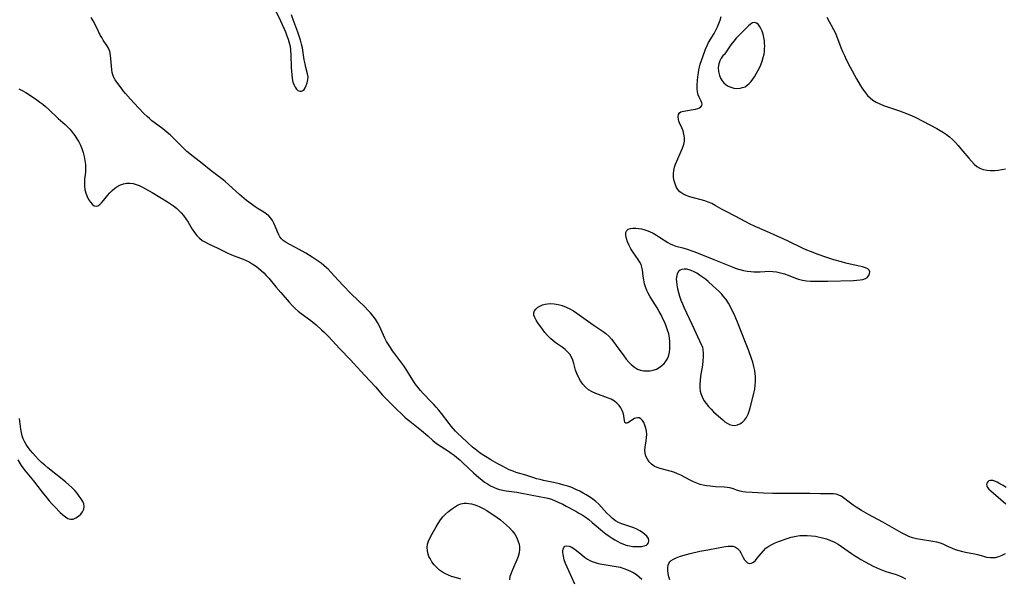
# Model space of a CAD drawing. Extents: x 1876372 to 1884574, y 2723595 to 2731797.
# Drawn here: x 1879510 to 1879945, y 2725291 to 2725538 of the extents above; entities that cross this region are included whole.
import ezdxf

# ---------------------------------------------------------------- set-up
doc = ezdxf.new("R2010")
doc.units = 0

msp = doc.modelspace()

# ---------------------------------------------------------------- linework, layer by layer
at = {"layer": 'Unknown_Line_Type', "color": 0}
for points in [[(1879622.06, 2725543.89, 130), (1879624.98, 2725537.9, 130), (1879626.51, 2725534.64, 130), (1879627.24, 2725532.99, 130), (1879627.9, 2725531.34, 130), (1879628.45, 2725529.8, 130), (1879628.91, 2725528.24, 130), (1879629.27, 2725526.66, 130), (1879629.52, 2725524.79, 130), (1879629.65, 2725522.9, 130), (1879629.83, 2725517.34, 130), (1879630.07, 2725513.96, 130), (1879630.26, 2725512.35, 130), (1879630.57, 2725510.85, 130), (1879631.08, 2725509.43, 130), (1879631.57, 2725508.52, 130), (1879632.12, 2725507.76, 130), (1879632.73, 2725507.18, 130), (1879633.19, 2725506.9, 130), (1879633.67, 2725506.76, 130), (1879634.35, 2725506.79, 130), (1879634.97, 2725507.1, 130), (1879635.48, 2725507.62, 130), (1879635.92, 2725508.31, 130), (1879636.44, 2725509.36, 130), (1879636.87, 2725510.55, 130), (1879637.16, 2725511.82, 130), (1879637.23, 2725513.15, 130), (1879637.05, 2725514.49, 130), (1879636.3, 2725517.33, 130), (1879635.92, 2725518.96, 130), (1879635.58, 2725520.67, 130), (1879634.71, 2725525.9, 130), (1879634.36, 2725527.63, 130), (1879633.93, 2725529.34, 130), (1879633.63, 2725530.31, 130), (1879632.75, 2725532.85, 130), (1879630.99, 2725537.63, 130), (1879629.84, 2725540.51, 130)], [(1879509.35, 2725507.9, 130), (1879510.9, 2725507.1, 130), (1879512.43, 2725506.22, 130), (1879515.02, 2725504.61, 130), (1879517.38, 2725502.99, 130), (1879518.66, 2725502.02, 130), (1879519.92, 2725501.02, 130), (1879521.15, 2725499.99, 130), (1879522.58, 2725498.7, 130), (1879526.77, 2725494.79, 130), (1879529.85, 2725492.02, 130), (1879530.98, 2725490.92, 130), (1879531.84, 2725490.03, 130), (1879532.66, 2725489.1, 130), (1879533.43, 2725488.15, 130), (1879534.15, 2725487.16, 130), (1879535.04, 2725485.79, 130), (1879535.84, 2725484.38, 130), (1879536.56, 2725482.92, 130), (1879537.18, 2725481.42, 130), (1879537.78, 2725479.68, 130), (1879538.25, 2725477.91, 130), (1879538.6, 2725476.12, 130), (1879538.81, 2725474.33, 130), (1879538.87, 2725472.55, 130), (1879538.78, 2725470.97, 130), (1879538.44, 2725467.88, 130), (1879538.32, 2725466.37, 130), (1879538.33, 2725464.89, 130), (1879538.56, 2725463.28, 130), (1879538.98, 2725461.73, 130), (1879539.55, 2725460.27, 130), (1879540.23, 2725458.93, 130), (1879540.99, 2725457.76, 130), (1879541.81, 2725456.81, 130), (1879542.66, 2725456.18, 130), (1879543.55, 2725455.96, 130), (1879544.34, 2725456.19, 130), (1879545.15, 2725456.73, 130), (1879545.97, 2725457.51, 130), (1879546.81, 2725458.46, 130), (1879548.63, 2725460.67, 130), (1879549.63, 2725461.84, 130), (1879550.69, 2725462.95, 130), (1879551.85, 2725463.94, 130), (1879553.06, 2725464.75, 130), (1879554.35, 2725465.4, 130), (1879555.69, 2725465.87, 130), (1879557.06, 2725466.15, 130), (1879558.45, 2725466.2, 130), (1879559.84, 2725466.01, 130), (1879561.23, 2725465.61, 130), (1879562.62, 2725465.06, 130), (1879564.03, 2725464.39, 130), (1879565.43, 2725463.64, 130), (1879568.25, 2725461.99, 130), (1879575.03, 2725457.83, 130), (1879576.36, 2725456.99, 130), (1879577.72, 2725456.09, 130), (1879579.01, 2725455.13, 130), (1879580.14, 2725454.13, 130), (1879581.19, 2725453.05, 130), (1879582.15, 2725451.9, 130), (1879583.2, 2725450.42, 130), (1879584.16, 2725448.88, 130), (1879586, 2725445.8, 130), (1879586.97, 2725444.33, 130), (1879588.01, 2725442.97, 130), (1879589.18, 2725441.77, 130), (1879590.44, 2725440.83, 130), (1879591.82, 2725440.02, 130), (1879593.28, 2725439.29, 130), (1879597.33, 2725437.4, 130), (1879601.75, 2725435.21, 130), (1879603.39, 2725434.5, 130), (1879608.47, 2725432.58, 130), (1879609.87, 2725431.98, 130), (1879611.24, 2725431.31, 130), (1879612.55, 2725430.56, 130), (1879613.94, 2725429.6, 130), (1879615.27, 2725428.55, 130), (1879616.47, 2725427.53, 130), (1879617.65, 2725426.48, 130), (1879618.78, 2725425.37, 130), (1879619.86, 2725424.22, 130), (1879623.05, 2725420.33, 130), (1879625.23, 2725417.75, 130), (1879628.87, 2725413.52, 130), (1879630.2, 2725412.1, 130), (1879631.58, 2725410.76, 130), (1879632.88, 2725409.64, 130), (1879634.24, 2725408.58, 130), (1879638.41, 2725405.47, 130), (1879640.87, 2725403.48, 130), (1879643.24, 2725401.37, 130), (1879644.38, 2725400.26, 130), (1879646.35, 2725398.22, 130), (1879651.19, 2725393.01, 130), (1879656.12, 2725387.89, 130), (1879657.29, 2725386.63, 130), (1879660.52, 2725383.04, 130), (1879662.39, 2725381.09, 130), (1879667.01, 2725376.14, 130), (1879670.17, 2725372.46, 130), (1879672.14, 2725370.32, 130), (1879673.17, 2725369.29, 130), (1879676.24, 2725366.44, 130), (1879678.73, 2725363.99, 130), (1879680, 2725362.78, 130), (1879681.09, 2725361.82, 130), (1879682.21, 2725360.89, 130), (1879687.35, 2725356.75, 130), (1879690.12, 2725354.43, 130), (1879692.4, 2725352.46, 130), (1879693.36, 2725351.68, 130), (1879694.53, 2725350.83, 130), (1879699.34, 2725347.69, 130), (1879700.53, 2725346.87, 130), (1879701.82, 2725345.93, 130), (1879703.08, 2725344.93, 130), (1879704.34, 2725343.82, 130), (1879705.58, 2725342.68, 130), (1879710.36, 2725338.11, 130), (1879711.55, 2725337.02, 130), (1879712.78, 2725335.97, 130), (1879714.04, 2725334.96, 130), (1879715.32, 2725334.01, 130), (1879716.58, 2725333.18, 130), (1879717.88, 2725332.42, 130), (1879719.22, 2725331.75, 130), (1879720.55, 2725331.2, 130), (1879721.91, 2725330.76, 130), (1879723.31, 2725330.41, 130), (1879724.85, 2725330.13, 130), (1879729.58, 2725329.53, 130), (1879731, 2725329.3, 130), (1879740.16, 2725327.54, 130), (1879741.72, 2725327.22, 130), (1879743.28, 2725326.85, 130), (1879744.8, 2725326.4, 130), (1879746.51, 2725325.76, 130), (1879748.18, 2725325.01, 130), (1879749.83, 2725324.19, 130), (1879751.29, 2725323.43, 130), (1879755.58, 2725321.11, 130), (1879756.99, 2725320.32, 130), (1879758.38, 2725319.49, 130), (1879759.73, 2725318.6, 130), (1879761.31, 2725317.44, 130), (1879762.84, 2725316.2, 130), (1879767.37, 2725312.38, 130), (1879768.92, 2725311.16, 130), (1879770.39, 2725310.11, 130), (1879771.63, 2725309.29, 130), (1879772.88, 2725308.52, 130), (1879774.14, 2725307.8, 130), (1879775.26, 2725307.21, 130), (1879776.38, 2725306.69, 130), (1879777.51, 2725306.26, 130), (1879778.43, 2725306.01, 130), (1879779.35, 2725305.82, 130), (1879780.78, 2725305.6, 130), (1879782.18, 2725305.49, 130), (1879783.53, 2725305.48, 130), (1879784.79, 2725305.58, 130), (1879785.9, 2725305.81, 130), (1879786.81, 2725306.2, 130), (1879787.1, 2725306.39, 130), (1879787.73, 2725307.14, 130), (1879787.95, 2725308.05, 130), (1879787.7, 2725309.04, 130), (1879787.06, 2725310.04, 130), (1879786.21, 2725310.92, 130), (1879785.16, 2725311.76, 130), (1879783.96, 2725312.54, 130), (1879782.65, 2725313.24, 130), (1879781.26, 2725313.84, 130), (1879779.96, 2725314.29, 130), (1879777.32, 2725315.09, 130), (1879775.9, 2725315.58, 130), (1879774.53, 2725316.17, 130), (1879773.23, 2725316.89, 130), (1879771.86, 2725317.89, 130), (1879770.59, 2725319.05, 130), (1879769.37, 2725320.31, 130), (1879766.99, 2725322.95, 130), (1879765.76, 2725324.24, 130), (1879764.45, 2725325.45, 130), (1879763.12, 2725326.48, 130), (1879761.71, 2725327.44, 130), (1879760.25, 2725328.34, 130), (1879758.85, 2725329.16, 130), (1879757.42, 2725329.94, 130), (1879755.67, 2725330.79, 130), (1879753.86, 2725331.55, 130), (1879752.08, 2725332.17, 130), (1879750.26, 2725332.7, 130), (1879748.41, 2725333.18, 130), (1879745.72, 2725333.79, 130), (1879741.31, 2725334.73, 130), (1879739.79, 2725335.09, 130), (1879738.29, 2725335.49, 130), (1879737, 2725335.88, 130), (1879733.49, 2725337.05, 130), (1879729.31, 2725338.31, 130), (1879727.92, 2725338.79, 130), (1879726.21, 2725339.49, 130), (1879724.53, 2725340.28, 130), (1879722.86, 2725341.14, 130), (1879721.21, 2725342.04, 130), (1879718.03, 2725343.88, 130), (1879716.46, 2725344.84, 130), (1879714.91, 2725345.83, 130), (1879713.39, 2725346.86, 130), (1879711.11, 2725348.57, 130), (1879710.01, 2725349.47, 130), (1879707.7, 2725351.51, 130), (1879705.02, 2725353.99, 130), (1879703.71, 2725355.26, 130), (1879702.42, 2725356.56, 130), (1879701.44, 2725357.63, 130), (1879700.49, 2725358.73, 130), (1879699.58, 2725359.85, 130), (1879696.25, 2725364.29, 130), (1879695.12, 2725365.75, 130), (1879693.95, 2725367.17, 130), (1879692.86, 2725368.38, 130), (1879691.72, 2725369.56, 130), (1879688.16, 2725373.19, 130), (1879686.93, 2725374.54, 130), (1879685.77, 2725375.93, 130), (1879684.62, 2725377.5, 130), (1879683.54, 2725379.12, 130), (1879680.42, 2725384.09, 130), (1879679.59, 2725385.35, 130), (1879678.73, 2725386.6, 130), (1879677.84, 2725387.82, 130), (1879675.58, 2725390.77, 130), (1879674.62, 2725392.1, 130), (1879673.7, 2725393.45, 130), (1879672.81, 2725394.83, 130), (1879671.99, 2725396.23, 130), (1879671.23, 2725397.67, 130), (1879668.83, 2725402.97, 130), (1879668, 2725404.53, 130), (1879667.06, 2725406.02, 130), (1879666.02, 2725407.42, 130), (1879664.89, 2725408.76, 130), (1879663.7, 2725410.06, 130), (1879662.45, 2725411.33, 130), (1879656.2, 2725417.42, 130), (1879652.69, 2725420.96, 130), (1879650.64, 2725423.16, 130), (1879647.34, 2725426.84, 130), (1879646.15, 2725428.07, 130), (1879645.41, 2725428.77, 130), (1879644.23, 2725429.8, 130), (1879643, 2725430.77, 130), (1879641.73, 2725431.7, 130), (1879640.44, 2725432.59, 130), (1879639.04, 2725433.48, 130), (1879636.21, 2725435.16, 130), (1879633.26, 2725436.78, 130), (1879628.9, 2725439.12, 130), (1879627.5, 2725439.93, 130), (1879626.24, 2725440.83, 130), (1879625.48, 2725441.59, 130), (1879624.82, 2725442.43, 130), (1879624.26, 2725443.35, 130), (1879623.69, 2725444.63, 130), (1879622.68, 2725447.2, 130), (1879622.13, 2725448.42, 130), (1879621.49, 2725449.6, 130), (1879620.73, 2725450.69, 130), (1879619.86, 2725451.64, 130), (1879618.88, 2725452.48, 130), (1879617.7, 2725453.29, 130), (1879615.15, 2725454.83, 130), (1879613.88, 2725455.66, 130), (1879612.61, 2725456.56, 130), (1879610.08, 2725458.51, 130), (1879606.89, 2725461.18, 130), (1879605.47, 2725462.44, 130), (1879602.11, 2725465.53, 130), (1879600.75, 2725466.71, 130), (1879599.67, 2725467.58, 130), (1879594.42, 2725471.64, 130), (1879590.48, 2725474.79, 130), (1879586.41, 2725477.97, 130), (1879583.69, 2725480.19, 130), (1879582.39, 2725481.36, 130), (1879581.08, 2725482.63, 130), (1879578.53, 2725485.24, 130), (1879577.39, 2725486.36, 130), (1879576.21, 2725487.45, 130), (1879575.01, 2725488.5, 130), (1879573.77, 2725489.53, 130), (1879572.4, 2725490.6, 130), (1879568.23, 2725493.76, 130), (1879567.12, 2725494.67, 130), (1879566.05, 2725495.62, 130), (1879564.76, 2725496.84, 130), (1879562.3, 2725499.39, 130), (1879558.71, 2725503.28, 130), (1879556.5, 2725505.76, 130), (1879555.54, 2725506.96, 130), (1879554.84, 2725507.89, 130), (1879552.02, 2725511.79, 130), (1879551.35, 2725512.89, 130), (1879550.85, 2725514.03, 130), (1879550.58, 2725515.1, 130), (1879550.43, 2725516.24, 130), (1879550.1, 2725521.14, 130), (1879549.91, 2725522.77, 130), (1879549.59, 2725524.33, 130), (1879549.07, 2725525.76, 130), (1879548.31, 2725527.07, 130), (1879546.7, 2725529.38, 130), (1879546, 2725530.47, 130), (1879545.33, 2725531.63, 130), (1879544.56, 2725533.16, 130), (1879543.07, 2725536.33, 130), (1879542.27, 2725537.91, 130), (1879541.37, 2725539.44, 130)], [(1879945.51, 2725302.29, 132), (1879944.05, 2725301.54, 132), (1879942.55, 2725300.96, 132), (1879941.03, 2725300.58, 132), (1879939.9, 2725300.47, 132), (1879938.76, 2725300.5, 132), (1879937.41, 2725300.72, 132), (1879936.06, 2725301.06, 132), (1879933.32, 2725301.86, 132), (1879931.85, 2725302.21, 132), (1879930.34, 2725302.5, 132), (1879927.92, 2725302.91, 132), (1879926.71, 2725303.16, 132), (1879925.08, 2725303.6, 132), (1879923.47, 2725304.14, 132), (1879921.89, 2725304.76, 132), (1879920.36, 2725305.44, 132), (1879918.05, 2725306.52, 132), (1879916.88, 2725306.99, 132), (1879915.21, 2725307.47, 132), (1879913.47, 2725307.82, 132), (1879908.07, 2725308.58, 132), (1879906.28, 2725308.91, 132), (1879904.51, 2725309.37, 132), (1879902.79, 2725310.01, 132), (1879901.11, 2725310.8, 132), (1879899.59, 2725311.61, 132), (1879891.4, 2725316.25, 132), (1879885.1, 2725319.62, 132), (1879881.88, 2725321.44, 132), (1879879.54, 2725322.88, 132), (1879878.26, 2725323.75, 132), (1879877.04, 2725324.64, 132), (1879873.95, 2725327.12, 132), (1879872.99, 2725327.78, 132), (1879871.98, 2725328.28, 132), (1879870.79, 2725328.61, 132), (1879869.53, 2725328.76, 132), (1879868.19, 2725328.79, 132), (1879865.34, 2725328.76, 132), (1879863.83, 2725328.79, 132), (1879859.09, 2725328.98, 132), (1879857.37, 2725329, 132), (1879854.44, 2725329, 132), (1879846.14, 2725328.9, 132), (1879842.76, 2725328.95, 132), (1879838.59, 2725329.1, 132), (1879833.62, 2725329.34, 132), (1879830.84, 2725329.55, 132), (1879829.52, 2725329.73, 132), (1879828.27, 2725330, 132), (1879826.74, 2725330.49, 132), (1879825.27, 2725331.03, 132), (1879823.76, 2725331.48, 132), (1879822.5, 2725331.69, 132), (1879821.19, 2725331.8, 132), (1879817.44, 2725331.95, 132), (1879814.96, 2725332.18, 132), (1879813.47, 2725332.38, 132), (1879811.99, 2725332.66, 132), (1879810.53, 2725333.02, 132), (1879809.1, 2725333.48, 132), (1879807.65, 2725334.1, 132), (1879806.23, 2725334.8, 132), (1879802.02, 2725337.07, 132), (1879800.58, 2725337.73, 132), (1879799, 2725338.33, 132), (1879797.4, 2725338.83, 132), (1879792.89, 2725340, 132), (1879791.53, 2725340.45, 132), (1879790.29, 2725341.04, 132), (1879789.09, 2725341.89, 132), (1879788.07, 2725342.94, 132), (1879787.25, 2725344.13, 132), (1879786.63, 2725345.44, 132), (1879786.28, 2725346.84, 132), (1879786.21, 2725348.16, 132), (1879786.31, 2725349.52, 132), (1879786.74, 2725352.31, 132), (1879786.92, 2725353.71, 132), (1879786.99, 2725355.1, 132), (1879786.88, 2725356.52, 132), (1879786.6, 2725357.88, 132), (1879786.19, 2725359.14, 132), (1879785.67, 2725360.29, 132), (1879785.05, 2725361.25, 132), (1879784.35, 2725361.98, 132), (1879783.57, 2725362.39, 132), (1879782.9, 2725362.46, 132), (1879782.22, 2725362.33, 132), (1879781.53, 2725362.05, 132), (1879780.84, 2725361.65, 132), (1879779.35, 2725360.64, 132), (1879778.69, 2725360.23, 132), (1879778.13, 2725359.99, 132), (1879777.69, 2725360.01, 132), (1879777.36, 2725360.42, 132), (1879777.17, 2725361.18, 132), (1879776.85, 2725363.35, 132), (1879776.57, 2725364.59, 132), (1879776.17, 2725365.73, 132), (1879775.55, 2725366.86, 132), (1879774.74, 2725367.93, 132), (1879773.78, 2725368.92, 132), (1879772.66, 2725369.78, 132), (1879771.18, 2725370.61, 132), (1879769.58, 2725371.31, 132), (1879764.44, 2725373.17, 132), (1879762.8, 2725373.91, 132), (1879761.28, 2725374.82, 132), (1879759.93, 2725375.96, 132), (1879758.74, 2725377.28, 132), (1879757.7, 2725378.75, 132), (1879756.8, 2725380.33, 132), (1879756.06, 2725381.99, 132), (1879755.55, 2725383.48, 132), (1879754.7, 2725386.47, 132), (1879754.24, 2725387.92, 132), (1879753.68, 2725389.28, 132), (1879752.96, 2725390.53, 132), (1879752.01, 2725391.66, 132), (1879750.89, 2725392.68, 132), (1879749.64, 2725393.62, 132), (1879746.97, 2725395.46, 132), (1879745.64, 2725396.42, 132), (1879744.37, 2725397.48, 132), (1879743.08, 2725398.77, 132), (1879741.91, 2725400.16, 132), (1879740.82, 2725401.61, 132), (1879738.87, 2725404.47, 132), (1879738.12, 2725405.65, 132), (1879737.51, 2725406.77, 132), (1879737.12, 2725407.83, 132), (1879737.04, 2725408.82, 132), (1879737.33, 2725409.69, 132), (1879737.92, 2725410.49, 132), (1879738.75, 2725411.21, 132), (1879739.76, 2725411.82, 132), (1879740.93, 2725412.32, 132), (1879742.01, 2725412.62, 132), (1879743.16, 2725412.81, 132), (1879744.35, 2725412.89, 132), (1879746.09, 2725412.8, 132), (1879747.86, 2725412.51, 132), (1879749.62, 2725412.04, 132), (1879751.35, 2725411.39, 132), (1879752.98, 2725410.58, 132), (1879754.56, 2725409.65, 132), (1879756.12, 2725408.62, 132), (1879762.2, 2725404.25, 132), (1879763.72, 2725403.22, 132), (1879766.39, 2725401.5, 132), (1879767.68, 2725400.62, 132), (1879768.91, 2725399.66, 132), (1879770.17, 2725398.48, 132), (1879771.34, 2725397.19, 132), (1879772.45, 2725395.82, 132), (1879773.53, 2725394.4, 132), (1879776.82, 2725389.88, 132), (1879777.94, 2725388.42, 132), (1879779.09, 2725387.06, 132), (1879780.29, 2725385.81, 132), (1879781.57, 2725384.74, 132), (1879782.94, 2725383.92, 132), (1879784.26, 2725383.44, 132), (1879785.64, 2725383.18, 132), (1879787.06, 2725383.12, 132), (1879788.49, 2725383.23, 132), (1879789.89, 2725383.52, 132), (1879791.24, 2725383.99, 132), (1879792.52, 2725384.66, 132), (1879793.69, 2725385.5, 132), (1879794.73, 2725386.49, 132), (1879795.61, 2725387.6, 132), (1879796.28, 2725388.84, 132), (1879796.72, 2725390.13, 132), (1879796.99, 2725391.5, 132), (1879797.15, 2725392.94, 132), (1879797.24, 2725394.53, 132), (1879797.22, 2725396.16, 132), (1879797.07, 2725397.79, 132), (1879796.73, 2725399.5, 132), (1879796.23, 2725401.21, 132), (1879795.61, 2725402.9, 132), (1879794.91, 2725404.58, 132), (1879794.13, 2725406.24, 132), (1879793.3, 2725407.89, 132), (1879792.44, 2725409.46, 132), (1879791.54, 2725411, 132), (1879788.49, 2725415.89, 132), (1879787.58, 2725417.52, 132), (1879787, 2725418.71, 132), (1879786.51, 2725419.92, 132), (1879786, 2725421.63, 132), (1879785.64, 2725423.35, 132), (1879785.39, 2725425.06, 132), (1879785.06, 2725427.91, 132), (1879784.87, 2725429.05, 132), (1879784.56, 2725430.14, 132), (1879783.99, 2725431.3, 132), (1879783.25, 2725432.43, 132), (1879781.06, 2725435.35, 132), (1879780.49, 2725436.19, 132), (1879779.96, 2725437.05, 132), (1879779.15, 2725438.6, 132), (1879778.49, 2725440.15, 132), (1879778.01, 2725441.67, 132), (1879777.76, 2725443.07, 132), (1879777.78, 2725444.3, 132), (1879778.17, 2725445.26, 132), (1879778.84, 2725445.8, 132), (1879779.78, 2725446.12, 132), (1879780.9, 2725446.27, 132), (1879782.17, 2725446.26, 132), (1879783.53, 2725446.13, 132), (1879784.6, 2725445.94, 132), (1879785.68, 2725445.67, 132), (1879786.98, 2725445.25, 132), (1879788.27, 2725444.73, 132), (1879789.78, 2725444, 132), (1879791.24, 2725443.18, 132), (1879792.67, 2725442.3, 132), (1879796.35, 2725439.89, 132), (1879797.32, 2725439.3, 132), (1879798.3, 2725438.82, 132), (1879799.78, 2725438.33, 132), (1879802.88, 2725437.53, 132), (1879804.48, 2725437.05, 132), (1879807.79, 2725435.93, 132), (1879811.17, 2725434.64, 132), (1879816.58, 2725432.39, 132), (1879819.52, 2725431.2, 132), (1879824.76, 2725429.13, 132), (1879826.48, 2725428.5, 132), (1879828.07, 2725428.01, 132), (1879829.69, 2725427.61, 132), (1879831.31, 2725427.29, 132), (1879832.94, 2725427.06, 132), (1879834.35, 2725426.95, 132), (1879835.75, 2725426.9, 132), (1879837.14, 2725426.92, 132), (1879841.3, 2725427.19, 132), (1879842.66, 2725427.17, 132), (1879844.39, 2725426.97, 132), (1879846.11, 2725426.58, 132), (1879847.82, 2725426.07, 132), (1879849.5, 2725425.47, 132), (1879852.71, 2725424.18, 132), (1879854.09, 2725423.69, 132), (1879855.79, 2725423.27, 132), (1879857.56, 2725423.01, 132), (1879859.39, 2725422.86, 132), (1879861.26, 2725422.78, 132), (1879863.16, 2725422.77, 132), (1879867.03, 2725422.84, 132), (1879878.43, 2725423.16, 132), (1879879.93, 2725423.22, 132), (1879881.33, 2725423.36, 132), (1879882.59, 2725423.61, 132), (1879883.67, 2725424.02, 132), (1879884.53, 2725424.62, 132), (1879885.14, 2725425.36, 132), (1879885.51, 2725426.16, 132), (1879885.59, 2725426.95, 132), (1879885.35, 2725427.66, 132), (1879884.69, 2725428.27, 132), (1879883.69, 2725428.76, 132), (1879882.44, 2725429.15, 132), (1879881.01, 2725429.5, 132), (1879876.96, 2725430.38, 132), (1879875.08, 2725430.83, 132), (1879873.16, 2725431.32, 132), (1879869.69, 2725432.31, 132), (1879866.23, 2725433.41, 132), (1879862.81, 2725434.59, 132), (1879859.45, 2725435.88, 132), (1879857.81, 2725436.58, 132), (1879856.19, 2725437.3, 132), (1879849.17, 2725440.65, 132), (1879843.07, 2725443.47, 132), (1879840.32, 2725444.7, 132), (1879834.91, 2725446.98, 132), (1879832.37, 2725448.17, 132), (1879830.79, 2725448.99, 132), (1879826.12, 2725451.5, 132), (1879821.76, 2725453.72, 132), (1879820.36, 2725454.49, 132), (1879817.27, 2725456.34, 132), (1879815.69, 2725457.17, 132), (1879814.19, 2725457.8, 132), (1879812.63, 2725458.32, 132), (1879811.02, 2725458.77, 132), (1879807.66, 2725459.61, 132), (1879805.98, 2725460.09, 132), (1879804.38, 2725460.66, 132), (1879802.93, 2725461.36, 132), (1879801.68, 2725462.26, 132), (1879800.77, 2725463.29, 132), (1879800.06, 2725464.49, 132), (1879799.51, 2725465.82, 132), (1879799.12, 2725467.23, 132), (1879798.88, 2725468.71, 132), (1879798.81, 2725470.22, 132), (1879798.94, 2725471.74, 132), (1879799.24, 2725473.15, 132), (1879799.69, 2725474.55, 132), (1879800.25, 2725475.94, 132), (1879802.24, 2725480.27, 132), (1879802.84, 2725481.68, 132), (1879803.37, 2725483.24, 132), (1879803.68, 2725484.78, 132), (1879803.68, 2725486.29, 132), (1879803.44, 2725487.79, 132), (1879803.02, 2725489.25, 132), (1879802.48, 2725490.63, 132), (1879801.5, 2725492.81, 132), (1879801.22, 2725493.56, 132), (1879801.02, 2725494.29, 132), (1879800.88, 2725495.48, 132), (1879801.02, 2725496.51, 132), (1879801.47, 2725497.28, 132), (1879801.99, 2725497.63, 132), (1879802.66, 2725497.86, 132), (1879803.44, 2725498.03, 132), (1879807.52, 2725498.71, 132), (1879808.52, 2725498.92, 132), (1879809.5, 2725499.18, 132), (1879810.34, 2725499.51, 132), (1879810.96, 2725499.96, 132), (1879811.28, 2725500.47, 132), (1879811.42, 2725501.05, 132), (1879811.37, 2725501.67, 132), (1879811.11, 2725502.45, 132), (1879810.18, 2725504.15, 132), (1879809.74, 2725505.14, 132), (1879809.42, 2725506.5, 132), (1879809.28, 2725508.03, 132), (1879809.27, 2725509.68, 132), (1879809.37, 2725511.41, 132), (1879809.56, 2725513.17, 132), (1879809.8, 2725514.95, 132), (1879810.01, 2725516.2, 132), (1879810.28, 2725517.44, 132), (1879810.66, 2725518.71, 132), (1879811.85, 2725522.05, 132), (1879812.98, 2725525.4, 132), (1879813.66, 2725527.02, 132), (1879814.36, 2725528.35, 132), (1879816.78, 2725532.29, 132), (1879817.55, 2725533.71, 132), (1879818.25, 2725535.18, 132), (1879818.88, 2725536.69, 132), (1879819.41, 2725538.23, 132), (1879819.85, 2725539.79, 132)], [(1879866.68, 2725539.51, 132), (1879869.55, 2725534.14, 132), (1879870.23, 2725532.76, 132), (1879870.85, 2725531.34, 132), (1879872.83, 2725526.16, 132), (1879873.57, 2725524.38, 132), (1879874.38, 2725522.62, 132), (1879875.22, 2725520.86, 132), (1879876.99, 2725517.39, 132), (1879879.75, 2725512.26, 132), (1879881.36, 2725509.43, 132), (1879882.04, 2725508.31, 132), (1879882.77, 2725507.22, 132), (1879883.64, 2725506.07, 132), (1879884.66, 2725504.9, 132), (1879885.77, 2725503.82, 132), (1879886.97, 2725502.87, 132), (1879888.45, 2725501.96, 132), (1879890.04, 2725501.19, 132), (1879891.7, 2725500.52, 132), (1879893.41, 2725499.91, 132), (1879898.79, 2725498.11, 132), (1879900.65, 2725497.43, 132), (1879902.51, 2725496.72, 132), (1879904.34, 2725495.95, 132), (1879905.94, 2725495.2, 132), (1879909.1, 2725493.61, 132), (1879912.21, 2725491.93, 132), (1879915.23, 2725490.26, 132), (1879916.69, 2725489.43, 132), (1879918.12, 2725488.56, 132), (1879919.5, 2725487.64, 132), (1879920.82, 2725486.64, 132), (1879922.19, 2725485.44, 132), (1879923.49, 2725484.14, 132), (1879924.72, 2725482.77, 132), (1879925.92, 2725481.37, 132), (1879929.37, 2725477.15, 132), (1879930.51, 2725475.83, 132), (1879931.68, 2725474.61, 132), (1879932.92, 2725473.55, 132), (1879934.26, 2725472.72, 132), (1879935.75, 2725472.17, 132), (1879937.34, 2725471.87, 132), (1879939, 2725471.75, 132), (1879940.69, 2725471.78, 132), (1879942.38, 2725471.93, 132), (1879944.03, 2725472.16, 132), (1879945.61, 2725472.47, 132)], [(1879821.04, 2725522.83, 134), (1879820.82, 2725522.72, 134), (1879820.44, 2725522.26, 134), (1879819.89, 2725521.4, 134), (1879819.32, 2725520.25, 134), (1879818.87, 2725518.87, 134), (1879818.63, 2725517.21, 134), (1879818.71, 2725515.46, 134), (1879819.1, 2725513.73, 134), (1879819.62, 2725512.52, 134), (1879820.29, 2725511.43, 134), (1879821.09, 2725510.48, 134), (1879822.04, 2725509.67, 134), (1879823.05, 2725509.07, 134), (1879824.11, 2725508.6, 134), (1879825.48, 2725508.21, 134), (1879826.87, 2725508.04, 134), (1879828.25, 2725508.11, 134), (1879829.37, 2725508.37, 134), (1879830.44, 2725508.8, 134), (1879831.43, 2725509.4, 134), (1879832.34, 2725510.18, 134), (1879833.17, 2725511.1, 134), (1879833.95, 2725512.13, 134), (1879834.68, 2725513.22, 134), (1879835.43, 2725514.48, 134), (1879836.14, 2725515.78, 134), (1879836.8, 2725517.12, 134), (1879837.41, 2725518.49, 134), (1879838, 2725520.05, 134), (1879838.48, 2725521.63, 134), (1879838.84, 2725523.23, 134), (1879839.01, 2725524.38, 134), (1879839.1, 2725525.53, 134), (1879839.13, 2725526.74, 134), (1879839.1, 2725527.94, 134), (1879838.99, 2725529.13, 134), (1879838.75, 2725530.6, 134), (1879838.42, 2725532.02, 134), (1879837.99, 2725533.34, 134), (1879837.48, 2725534.55, 134), (1879836.87, 2725535.59, 134), (1879836.19, 2725536.39, 134), (1879835.45, 2725536.93, 134), (1879834.68, 2725537.15, 134), (1879833.81, 2725536.97, 134), (1879832.92, 2725536.44, 134), (1879832.02, 2725535.66, 134), (1879827.66, 2725531.38, 134), (1879826.53, 2725530.21, 134), (1879825.45, 2725528.98, 134), (1879824.17, 2725527.31, 134), (1879821.52, 2725523.34, 134), (1879821.18, 2725522.91, 134), (1879821.04, 2725522.83, 134)], [(1879811.2, 2725394.6, 134), (1879811.41, 2725394.36, 134), (1879811.62, 2725393.62, 134), (1879811.8, 2725392.47, 134), (1879811.9, 2725391.05, 134), (1879811.91, 2725389.4, 134), (1879811.82, 2725387.59, 134), (1879811.62, 2725385.7, 134), (1879810.79, 2725380.77, 134), (1879810.58, 2725378.94, 134), (1879810.49, 2725377.25, 134), (1879810.5, 2725375.7, 134), (1879810.67, 2725374.2, 134), (1879810.92, 2725373.16, 134), (1879811.5, 2725371.63, 134), (1879812.28, 2725370.15, 134), (1879813.23, 2725368.72, 134), (1879814.32, 2725367.37, 134), (1879815.41, 2725366.22, 134), (1879816.55, 2725365.11, 134), (1879819.73, 2725362.23, 134), (1879820.57, 2725361.5, 134), (1879821.58, 2725360.69, 134), (1879822.6, 2725359.99, 134), (1879823.63, 2725359.46, 134), (1879824.68, 2725359.13, 134), (1879825.87, 2725359.07, 134), (1879827.05, 2725359.29, 134), (1879828.2, 2725359.76, 134), (1879829.26, 2725360.44, 134), (1879830.2, 2725361.34, 134), (1879831.08, 2725362.62, 134), (1879831.79, 2725364.11, 134), (1879832.37, 2725365.74, 134), (1879832.68, 2725366.81, 134), (1879833.91, 2725371.46, 134), (1879834.34, 2725373.27, 134), (1879834.71, 2725375.09, 134), (1879834.97, 2725376.93, 134), (1879835.08, 2725378.26, 134), (1879835.11, 2725379.59, 134), (1879835.06, 2725380.92, 134), (1879834.98, 2725381.76, 134), (1879834.73, 2725383.41, 134), (1879834.37, 2725385.04, 134), (1879833.83, 2725387.01, 134), (1879833.3, 2725388.71, 134), (1879832.13, 2725392.08, 134), (1879830.72, 2725395.69, 134), (1879827.05, 2725404.74, 134), (1879825.59, 2725408.19, 134), (1879824.81, 2725409.88, 134), (1879823.99, 2725411.54, 134), (1879823.09, 2725413.14, 134), (1879822.09, 2725414.67, 134), (1879821.08, 2725415.97, 134), (1879819.99, 2725417.21, 134), (1879818.84, 2725418.38, 134), (1879816.24, 2725420.76, 134), (1879814.07, 2725422.66, 134), (1879812.9, 2725423.64, 134), (1879811.64, 2725424.61, 134), (1879810.36, 2725425.51, 134), (1879809.07, 2725426.31, 134), (1879807.59, 2725427.09, 134), (1879806.14, 2725427.68, 134), (1879804.73, 2725428.06, 134), (1879803.53, 2725428.17, 134), (1879802.44, 2725428, 134), (1879801.7, 2725427.63, 134), (1879801.08, 2725427.08, 134), (1879800.47, 2725426, 134), (1879800.13, 2725424.66, 134), (1879800.06, 2725423.73, 134), (1879800.08, 2725422.74, 134), (1879800.26, 2725421.15, 134), (1879800.59, 2725419.48, 134), (1879801.01, 2725417.83, 134), (1879801.52, 2725416.16, 134), (1879802.1, 2725414.48, 134), (1879802.77, 2725412.78, 134), (1879803.39, 2725411.36, 134), (1879806.98, 2725403.77, 134), (1879811.2, 2725394.6, 134)], [(1879508.9, 2725343.78, 130), (1879510.44, 2725341.34, 130), (1879511.1, 2725340.36, 130), (1879512.11, 2725339.03, 130), (1879515.78, 2725334.64, 130), (1879519.65, 2725329.63, 130), (1879521.7, 2725327.04, 130), (1879522.75, 2725325.79, 130), (1879523.98, 2725324.41, 130), (1879525.23, 2725323.09, 130), (1879527.68, 2725320.63, 130), (1879528.83, 2725319.56, 130), (1879529.95, 2725318.64, 130), (1879531.06, 2725317.95, 130), (1879532.17, 2725317.6, 130), (1879533.38, 2725317.68, 130), (1879534.57, 2725318.15, 130), (1879535.7, 2725318.89, 130), (1879536.71, 2725319.83, 130), (1879537.54, 2725320.9, 130), (1879538.1, 2725322.05, 130), (1879538.3, 2725323.25, 130), (1879538.09, 2725324.34, 130), (1879537.59, 2725325.45, 130), (1879536.9, 2725326.61, 130), (1879536.09, 2725327.84, 130), (1879535.17, 2725329.08, 130), (1879534.14, 2725330.31, 130), (1879532.85, 2725331.61, 130), (1879531.44, 2725332.86, 130), (1879529.96, 2725334.08, 130), (1879522.21, 2725340.28, 130), (1879520.79, 2725341.47, 130), (1879519.42, 2725342.7, 130), (1879518.03, 2725344.07, 130), (1879516.69, 2725345.47, 130), (1879515.56, 2725346.73, 130), (1879514.47, 2725348.02, 130), (1879513.47, 2725349.33, 130), (1879512.56, 2725350.7, 130), (1879511.88, 2725351.92, 130), (1879511.31, 2725353.19, 130), (1879510.85, 2725354.5, 130), (1879510.48, 2725355.97, 130), (1879510.21, 2725357.48, 130), (1879509.6, 2725362.13, 130)], [(1879945.93, 2725331.61, 132), (1879944.52, 2725332.48, 132), (1879943.14, 2725333.27, 132), (1879941.85, 2725333.95, 132), (1879940.93, 2725334.37, 132), (1879940.07, 2725334.66, 132), (1879939.3, 2725334.78, 132), (1879938.76, 2725334.73, 132), (1879938.29, 2725334.56, 132), (1879937.72, 2725334.12, 132), (1879937.38, 2725333.57, 132), (1879937.27, 2725332.97, 132), (1879937.37, 2725332.32, 132), (1879937.67, 2725331.65, 132), (1879938.28, 2725330.88, 132), (1879939.12, 2725330.08, 132), (1879945.69, 2725324.34, 132)], [(1879704.82, 2725291.03, 132), (1879703.46, 2725291.51, 132), (1879700.65, 2725292.31, 132), (1879699.28, 2725292.81, 132), (1879697.94, 2725293.42, 132), (1879696.65, 2725294.17, 132), (1879695.32, 2725295.15, 132), (1879694.1, 2725296.27, 132), (1879692.98, 2725297.5, 132), (1879691.99, 2725298.8, 132), (1879691.15, 2725300.18, 132), (1879690.69, 2725301.13, 132), (1879690.33, 2725302.1, 132), (1879690.01, 2725303.57, 132), (1879689.92, 2725305.06, 132), (1879690.06, 2725306.52, 132), (1879690.43, 2725307.9, 132), (1879690.92, 2725308.98, 132), (1879692.15, 2725311.1, 132), (1879693.85, 2725314.17, 132), (1879694.77, 2725315.74, 132), (1879695.79, 2725317.28, 132), (1879696.85, 2725318.61, 132), (1879698.02, 2725319.85, 132), (1879699.28, 2725321.01, 132), (1879700.59, 2725322.06, 132), (1879701.96, 2725323, 132), (1879703.37, 2725323.78, 132), (1879704.82, 2725324.36, 132), (1879706.3, 2725324.67, 132), (1879707.3, 2725324.71, 132), (1879708.31, 2725324.62, 132), (1879709.45, 2725324.4, 132), (1879710.6, 2725324.07, 132), (1879711.86, 2725323.62, 132), (1879713.12, 2725323.09, 132), (1879714.69, 2725322.3, 132), (1879716.24, 2725321.42, 132), (1879717.78, 2725320.46, 132), (1879719.3, 2725319.45, 132), (1879720.79, 2725318.38, 132), (1879722.25, 2725317.29, 132), (1879723.67, 2725316.15, 132), (1879725.04, 2725314.97, 132), (1879726.32, 2725313.75, 132), (1879727.49, 2725312.46, 132), (1879728.61, 2725310.98, 132), (1879729.53, 2725309.42, 132), (1879730.2, 2725307.79, 132), (1879730.51, 2725306.61, 132), (1879730.67, 2725305.41, 132), (1879730.69, 2725304.21, 132), (1879730.51, 2725302.69, 132), (1879730.12, 2725301.19, 132), (1879729.58, 2725299.7, 132), (1879727.57, 2725295.28, 132), (1879726.97, 2725293.79, 132), (1879726.52, 2725292.27, 132), (1879726.27, 2725290.78, 132)], [(1879797.12, 2725290.75, 132), (1879796.72, 2725292.18, 132), (1879796.42, 2725293.57, 132), (1879796.27, 2725294.91, 132), (1879796.29, 2725296.17, 132), (1879796.51, 2725297.32, 132), (1879796.82, 2725298.07, 132), (1879797.25, 2725298.73, 132), (1879797.78, 2725299.29, 132), (1879798.78, 2725299.98, 132), (1879800.01, 2725300.57, 132), (1879801.4, 2725301.09, 132), (1879802.9, 2725301.56, 132), (1879806.12, 2725302.43, 132), (1879810.46, 2725303.47, 132), (1879812.19, 2725303.81, 132), (1879813.92, 2725304.12, 132), (1879818.59, 2725304.89, 132), (1879821.82, 2725305.55, 132), (1879823.02, 2725305.72, 132), (1879824.18, 2725305.76, 132), (1879825.25, 2725305.64, 132), (1879826.22, 2725305.32, 132), (1879827.15, 2725304.67, 132), (1879827.92, 2725303.79, 132), (1879828.53, 2725302.79, 132), (1879829.1, 2725301.61, 132), (1879829.63, 2725300.63, 132), (1879830.22, 2725299.7, 132), (1879830.88, 2725298.91, 132), (1879831.6, 2725298.33, 132), (1879832.37, 2725298.06, 132), (1879833.23, 2725298.19, 132), (1879834.12, 2725298.66, 132), (1879835.01, 2725299.4, 132), (1879835.87, 2725300.33, 132), (1879837.55, 2725302.47, 132), (1879838.56, 2725303.63, 132), (1879839.67, 2725304.74, 132), (1879840.92, 2725305.71, 132), (1879842.27, 2725306.49, 132), (1879843.72, 2725307.13, 132), (1879845.25, 2725307.7, 132), (1879849.52, 2725309.18, 132), (1879850.88, 2725309.61, 132), (1879852.27, 2725309.97, 132), (1879853.02, 2725310.13, 132), (1879854.65, 2725310.34, 132), (1879856.3, 2725310.43, 132), (1879857.96, 2725310.4, 132), (1879859.76, 2725310.27, 132), (1879861.56, 2725310.05, 132), (1879862.84, 2725309.82, 132), (1879864.11, 2725309.56, 132), (1879865.31, 2725309.26, 132), (1879866.5, 2725308.91, 132), (1879868.3, 2725308.25, 132), (1879870.04, 2725307.45, 132), (1879871.62, 2725306.57, 132), (1879873.16, 2725305.58, 132), (1879877.46, 2725302.49, 132), (1879878.91, 2725301.5, 132), (1879880.29, 2725300.65, 132), (1879881.69, 2725299.84, 132), (1879887.09, 2725296.91, 132), (1879888.38, 2725296.26, 132), (1879889.76, 2725295.64, 132), (1879891.16, 2725295.09, 132), (1879892.69, 2725294.56, 132), (1879897.27, 2725293.12, 132), (1879898.76, 2725292.58, 132), (1879899.7, 2725292.18, 132), (1879901.36, 2725291.32, 132)], [(1879755.2, 2725288.87, 132), (1879752.48, 2725294.73, 132), (1879751.75, 2725296.41, 132), (1879751.09, 2725298.06, 132), (1879750.53, 2725299.67, 132), (1879750.13, 2725301.2, 132), (1879749.98, 2725302.08, 132), (1879749.91, 2725302.92, 132), (1879749.93, 2725303.67, 132), (1879750.03, 2725304.34, 132), (1879750.31, 2725305.1, 132), (1879750.77, 2725305.62, 132), (1879751.61, 2725305.87, 132), (1879752.66, 2725305.72, 132), (1879753.82, 2725305.23, 132), (1879754.88, 2725304.56, 132), (1879755.98, 2725303.72, 132), (1879758.26, 2725301.82, 132), (1879759.47, 2725300.86, 132), (1879760.75, 2725299.98, 132), (1879761.8, 2725299.37, 132), (1879762.89, 2725298.85, 132), (1879764.56, 2725298.28, 132), (1879766.31, 2725297.87, 132), (1879768.09, 2725297.57, 132), (1879771.69, 2725297.06, 132), (1879773.46, 2725296.76, 132), (1879775.18, 2725296.35, 132), (1879776.83, 2725295.81, 132), (1879778.44, 2725295.19, 132), (1879780.04, 2725294.52, 132), (1879781.26, 2725293.9, 132), (1879782.43, 2725293.17, 132), (1879783.66, 2725292.19, 132), (1879784.82, 2725291.08, 132)]]:
    msp.add_polyline3d(points, dxfattribs=at)

doc.saveas('drawing.dxf')
